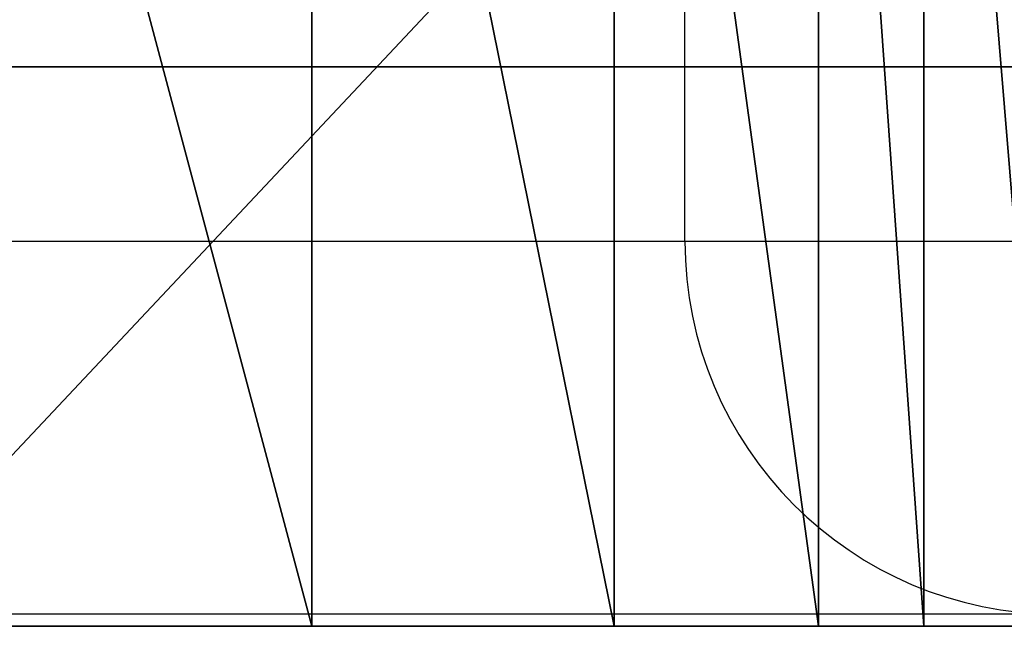
# Model space of a CAD drawing. Units: centimetres. Extents: x -190 to 190, y -171 to 172.
# Drawn here: x -8 to -7, y -20 to -19 of the extents above; entities that cross this region are included whole.
import ezdxf

# ---------------------------------------------------------------- set-up
doc = ezdxf.new("R2010")
doc.units = ezdxf.units.CM
doc.header["$LTSCALE"] = 2.54
doc.layers.get('0').update_dxf_attribs({"true_color": 0xff5454})
doc.layers.add('VP-EQ', color=7, linetype='Continuous', true_color=0x8a3492)

# ---------------------------------------------------------------- blocks, each defined once
blk = doc.blocks.new('3DGeom_1398_Defintion')
at = {"color": 18, "true_color": 0x010101}
mesh = blk.add_polyface(dxfattribs=at)
corners = [(1111.03219614793, 1430.513456347089, -1.834998808883713), (1113.027405008414, 1404.390898326981, -1.834998808883713), (1112.381439460228, 1399.93870164488, -1.834998808883713), (1119.157296499802, 1434.375249705602, -1.834998808883713), (1114.737037159398, 1408.552158951148, -1.834998808883713), (1117.407852046155, 1412.172453506681, -1.834998808883713), (1120.87906921561, 1415.034236196877, -1.83499880888328), (1167.400729249891, 1446.123269600001, -1.834998808883424), (1124.942330325521, 1416.965460999507, -1.834998808883713), (1170.267761914066, 1428.002875041117, -1.834998808884146), (1216.914546328151, 1449.842657414368, -1.834998808884002), (1216.786687586897, 1431.497388970098, -1.834998808883858), (1245.017438282471, 1428.320826590147, -1.834998808884146), (1248.96957494319, 1446.235815917149, -1.834998808883424), (1271.964242217096, 1419.324777430247, -1.834998808883569), (1279.566860783719, 1436.02100717319, -1.834998808883713), (1296.441370892993, 1404.904958278972, -1.834998808883713), (1307.359894898893, 1419.647760204339, -1.834998808883569), (1299.839963422422, 1401.633568244047, -1.834998808883713), (1313.06377287687, 1380.206565074807, -1.834998808883569), (1314.155876838716, 1413.106073879069, -1.834998808883713), (1320.68837570953, 1356.20980901788, -1.834998808883424), (1329.737143358118, 1387.859277143136, -1.834998808883713), (1322.257242933229, 1331.079714828496, -1.834998808884291), (1328.214979027927, 1288.167849401797, -1.834998808884291), (1332.320458678577, 1294.139476052644, -1.834998808884146), (1338.721051953198, 1359.584339166582, -1.834998808883424), (1335.172397667567, 1300.801474281576, -1.834998808884146), (1340.569699040134, 1329.974267182793, -1.83499880888328), (1095.33149272053, 1409.230499338862, -1.834998808883424), (1094.952947721836, 1391.377962827306, -1.834998808883569), (1094.039780373072, 1400.327637217068, -1.834998808883713), (1098.015979414515, 1382.91948912784, -1.834998808883713), (1098.750319524666, 1417.551598719238, -1.834998808883713), (1103.044907612971, 1375.460260475487, -1.834998808883569), (1104.090855553595, 1424.790875336814, -1.834998808883424), (1109.737421315648, 1369.448712147518, -1.834998808883713), (1112.838077821839, 1395.463098828795, -1.834998808883713), (1117.69146001541, 1365.245998603822, -1.834998808883713), (1114.369867104325, 1391.233151045086, -1.834998808883858), (1116.884714014152, 1387.502825784933, -1.834998808883713), (1120.231572425009, 1384.496559435884, -1.834998808883569), (1148.801602688906, 1349.21914054305, -1.834998808883424), (1124.209302708865, 1382.394819853434, -1.834998808883569), (1147.849498033131, 1371.317156011331, -1.834998808883569), (1169.568968502727, 1356.831274687507, -1.834998808883135), (1175.552079471649, 1326.655627382067, -1.834998808884146), (1188.879904035539, 1339.262564894121, -1.83499880888328), (1178.076004461484, 1323.284050343729, -1.83499880888328), (1200.67626744031, 1291.73203486044, -1.834998808884291), (1193.927097768456, 1332.520395187572, -1.834998808883858), (1214.522417560047, 1303.767381455665, -1.834998808884435), (1228.773909420659, 1264.958480067086, -1.834998808883135), (1240.127415645508, 1279.369002389437, -1.834998808882991), (1236.745448033679, 1260.176847517873, -1.834998808883713), (1245.662638209455, 1257.551532405593, -1.834998808883569), (1244.113895885994, 1276.977857991457, -1.834998808883135), (1248.573311282316, 1275.664926999174, -1.834998808883135), (1268.601962007682, 1256.846942147987, -1.834998808883713), (1266.808658396422, 1275.104711025956, -1.834998808883135), (1284.586492153253, 1279.202206341183, -1.834998808883135), (1290.965866783048, 1262.001432224077, -1.834998808883135), (1300.737052725881, 1287.687804906196, -1.834998808884291), (1311.28250045598, 1272.67583244001, -1.834998808883713), (1314.197329758248, 1300.002931364656, -1.834998808884146), (1316.250397706947, 1302.989291562369, -1.834998808884291), (1317.676640637587, 1306.320946923581, -1.834998808884291)]
mesh.append_faces([[corners[k] for k in face] for face in [(27, 26, 28), (29, 30, 31)]], dxfattribs={"vtx0": -1, "color": 18})
mesh.append_faces([[corners[k] for k in face] for face in [(1, 3, 4), (4, 3, 5), (5, 3, 6), (6, 7, 8), (8, 7, 9), (9, 10, 11), (11, 10, 12), (12, 13, 14), (14, 15, 16), (16, 17, 18), (18, 17, 19), (19, 20, 21), (21, 22, 23), (24, 22, 25), (25, 26, 27), (30, 29, 32), (32, 33, 34), (34, 35, 36), (36, 37, 38), (38, 41, 42), (42, 45, 46), (46, 47, 48), (48, 47, 49), (49, 51, 52), (52, 53, 54), (54, 53, 55), (55, 57, 58), (58, 60, 61), (61, 62, 63), (63, 64, 24)]], dxfattribs={"vtx0": -1, "vtx1": -1, "color": 18})
mesh.append_faces([[corners[k] for k in face] for face in [(23, 22, 24), (36, 0, 2)]], dxfattribs={"vtx0": -1, "vtx1": -1, "vtx2": -1, "color": 18})
mesh.append_faces([[corners[k] for k in face] for face in [(0, 1, 2), (1, 0, 3), (6, 3, 7), (9, 7, 10), (12, 10, 13), (14, 13, 15), (16, 15, 17), (19, 17, 20), (21, 20, 22), (25, 22, 26), (32, 29, 33), (34, 33, 35), (36, 35, 0), (36, 2, 37), (38, 37, 39), (38, 39, 40), (38, 40, 41), (42, 41, 43), (42, 43, 44), (42, 44, 45), (46, 45, 47), (49, 47, 50), (49, 50, 51), (52, 51, 53), (55, 53, 56), (55, 56, 57), (58, 57, 59), (58, 59, 60), (61, 60, 62), (63, 62, 64), (24, 64, 65), (24, 65, 66), (24, 66, 23)]], dxfattribs={"vtx0": -1, "vtx2": -1, "color": 18})
mesh = blk.add_polyface(dxfattribs=at)
corners = [(1009.698729670568, 1126.434088556428, -1.834998808884146), (1010.119165086624, 1122.063813343271, -1.834998808884146), (1009.643714318259, 1124.223412013937, -1.834998808884146), (1010.281258033195, 1128.567327982748, -1.834998808884146), (1011.097738361199, 1120.080854422068, -1.834998808884435), (1011.357393324188, 1130.499099657667, -1.834998808884291), (1057.158056932179, 1043.654358240042, -1.834998808883858), (1012.864573353651, 1132.117294761871, -1.834998808884146), (1014.715189180831, 1133.327741887132, -1.834998808884435), (1016.801725713637, 1134.060113257038, -1.834998808884291), (1019.002886678294, 1134.271971581933, -1.834998808884291), (1021.190813333549, 1133.950738799166, -1.834998808884291), (1023.238193810439, 1133.115336689945, -1.834998808884291), (1025.026247447716, 1131.814218139112, -1.834998808884291), (1026.450959135946, 1130.123070271507, -1.834998808884146), (1073.207446131273, 1052.541579814359, -1.834998808884002), (1097.465279019135, 964.04353409155, -1.834998808884002), (1114.12410269749, 971.7278553782048, -1.834998808884146), (1131.800436957415, 881.6806298341097, -1.834998808883713), (1148.978679936198, 888.1203791646464, -1.834998808883713), (1159.977047296344, 797.0128776259482, -1.834998808883858), (1177.582069409739, 802.1733286099941, -1.834998808883713), (1181.282644817353, 713.1022154151706, -1.834998808884291), (1199.21064970484, 716.9947976835733, -1.834998808884291), (1190.603645491586, 655.7038671051249, -1.834998808883858), (1193.707364482593, 595.0807769664365, -1.834998808883135), (1196.897051797491, 509.5978022365347, -1.834998808883713), (1203.550846942078, 575.8073568726759, -1.834998808883713), (1206.803096446879, 674.2846187571873, -1.834998808883424), (1204.54593575979, 581.657249751913, -1.834998808883858), (1206.997126735142, 587.06122296641, -1.834998808884002), (1211.096262667233, 630.5835072424892, -1.834998808884579), (1210.743092542769, 591.6633173430246, -1.834998808884002), (1215.53697503126, 595.1604015717695, -1.834998808883135), (1211.666869213951, 626.6192847041792, -1.834998808884579), (1213.508297586669, 621.4356463350664, -1.834998808884435), (1216.484376585343, 616.8092161415753, -1.834998808884579), (1221.063119515198, 597.3221877315916, -1.834998808884002), (1220.437935114011, 612.9843366625923, -1.834998808884579), (1225.160286707055, 610.1629131473494, -1.834998808884579), (1226.95741842433, 598.0062155911178, -1.834998808883135), (1228.936439865055, 608.8286541357808, -1.834998808884579), (1232.831811182132, 597.1675322481632, -1.834998808884146), (1285.215504660473, 590.2732773579405, -1.834998808883135), (1299.384090682014, 573.1067374461509, -1.834998808883569), (1338.738004994167, 564.8379190566385, -1.834998808884002), (1361.497954681483, 539.19518678321, -1.834998808884435), (1388.667007514507, 532.9203194479124, -1.834998808884435), (1417.725613481706, 496.2232747791377, -1.834998808883569), (1434.221141094456, 495.019882306409, -1.83499880888328), (1466.756214205088, 445.19270740635, -1.834998808884435), (1474.688049889905, 451.7294718810178, -1.834998808884146), (1471.902829320217, 436.9658067778134, -1.834998808884724), (1474.76187764897, 427.6924660235958, -1.834998808884002), (1481.249423617595, 441.2435238559957, -1.834998808884579), (1475.141188268867, 417.9957914301872, -1.834998808884002), (1476.94696056832, 394.0272266397785, -1.834998808884002), (1482.668447834016, 404.994039468828, -1.83499880888328), (1484.894546175066, 429.4232347885617, -1.834998808884002), (1485.378418776688, 417.0631280843047, -1.834998808884002), (1158.332930445623, 370.325672244646, -1.834998808884291), (1162.148458408459, 339.8681669612728, -1.834998808884002), (1155.078165328294, 337.443909446174, -1.834998808884002), (1159.751735913127, 364.5639078348385, -1.834998808884146), (1162.590440592713, 359.353035225713, -1.834998808884291), (1169.582093437669, 340.6477060661345, -1.834998808884002), (1166.661904786966, 355.0362714660705, -1.834998808884291), (1171.698051699647, 351.8979901463735, -1.834998808884291), (1175.001050952895, 340.1557124110166, -1.834998808884002), (1177.367039225567, 350.1448543047716, -1.834998808884002), (1232.654733934841, 333.7060646920422, -1.834998808884146), (1247.817205655059, 343.4440281432977, -1.834998808884002), (1290.664321402697, 334.3508544648076, -1.834998808884002), (1318.466433597878, 347.545925780453, -1.834998808884002), (1348.160286416394, 342.0803747461749, -1.834998808884002), (1387.667762467394, 362.354926596445, -1.834998808884291), (1404.280648873439, 356.7787432980296, -1.834998808884146), (1453.808137758932, 387.5258174586168, -1.834998808883858), (1458.18399106944, 378.2255979313769, -1.834998808884002), (1461.977862889616, 392.7627485323297, -1.834998808883858), (1468.598408199013, 384.8999007868177, -1.834998808884002), (1468.526877303567, 399.9237130380685, -1.834998808883858), (1473.015167556768, 408.5274360175856, -1.834998808883424), (1108.308772146939, 305.3299279983425, -1.834998808883713), (1108.10785126783, 300.5859476062558, -1.834998808883713), (1107.895992942932, 302.9711584398939, -1.834998808883713), (1108.92980031873, 298.3368259418226, -1.834998808883713), (1109.317970269715, 307.5014758285313, -1.834998808883713), (1110.305840373208, 296.3771090929167, -1.834998808883713), (1138.942260933024, 360.4844319615474, -1.834998808884146), (1112.142237520863, 294.840288585369, -1.834998808883713), (1114.313758007436, 293.8311178062067, -1.834998808883713), (1116.672527565886, 293.4183932894302, -1.834998808883858), (1119.05776574314, 293.6302242707117, -1.834998808883713), (1121.306942094801, 294.4521733216128, -1.834998808883713), (1123.266604256478, 295.8282133760898, -1.834998808883713), (1124.803424764025, 297.6646105237462, -1.834998808883713), (1140.382175670899, 323.7212977766023, -1.834998808883569), (1162.448363171942, 416.4510139308294, -1.834998808883858), (1143.426941829116, 328.2310527671586, -1.834998808883858), (1148.730181167913, 333.4980891604008, -1.834998808884002), (1158.427211228306, 376.2588264299389, -1.834998808884002), (1160.028562665997, 381.9725754527414, -1.834998808884002), (1182.318967805678, 444.6712373348348, -1.834998808884435), (1179.540637826834, 474.6974517872073, -1.834998808883713), (1190.004164087994, 534.4913194735443, -1.834998808884579)]
mesh.append_faces([[corners[k] for k in face] for face in [(0, 1, 2), (57, 58, 59), (83, 84, 85)]], dxfattribs={"vtx0": -1, "color": 18})
mesh.append_faces([[corners[k] for k in face] for face in [(1, 3, 4), (4, 5, 6), (6, 15, 16), (16, 17, 18), (18, 19, 20), (20, 21, 22), (22, 23, 24), (24, 23, 25), (26, 23, 27), (27, 28, 29), (29, 28, 30), (30, 31, 32), (32, 31, 33), (33, 36, 37), (37, 39, 40), (40, 41, 42), (42, 43, 44), (44, 45, 46), (46, 47, 48), (48, 49, 50), (50, 51, 52), (52, 51, 53), (53, 54, 55), (56, 54, 57), (61, 64, 65), (65, 67, 68), (68, 69, 70), (70, 71, 72), (72, 73, 74), (74, 75, 76), (76, 77, 78), (78, 79, 80), (80, 82, 56), (84, 83, 86), (86, 87, 88), (88, 89, 90), (90, 89, 91), (91, 89, 92), (92, 89, 93), (93, 89, 94), (94, 89, 95), (95, 89, 96), (96, 89, 97), (97, 98, 99), (99, 98, 100), (100, 101, 62), (101, 98, 102), (102, 98, 103), (103, 105, 26)]], dxfattribs={"vtx0": -1, "vtx1": -1, "color": 18})
mesh.append_faces([[corners[k] for k in face] for face in [(25, 23, 26), (55, 54, 56), (100, 98, 101)]], dxfattribs={"vtx0": -1, "vtx1": -1, "vtx2": -1, "color": 18})
mesh.append_faces([[corners[k] for k in face] for face in [(1, 0, 3), (4, 3, 5), (6, 5, 7), (6, 7, 8), (6, 8, 9), (6, 9, 10), (6, 10, 11), (6, 11, 12), (6, 12, 13), (6, 13, 14), (6, 14, 15), (16, 15, 17), (18, 17, 19), (20, 19, 21), (22, 21, 23), (27, 23, 28), (30, 28, 31), (33, 31, 34), (33, 34, 35), (33, 35, 36), (37, 36, 38), (37, 38, 39), (40, 39, 41), (42, 41, 43), (44, 43, 45), (46, 45, 47), (48, 47, 49), (50, 49, 51), (53, 51, 54), (57, 54, 58), (60, 61, 62), (61, 60, 63), (61, 63, 64), (65, 64, 66), (65, 66, 67), (68, 67, 69), (70, 69, 71), (72, 71, 73), (74, 73, 75), (76, 75, 77), (78, 77, 79), (80, 79, 81), (80, 81, 82), (56, 82, 55), (86, 83, 87), (88, 87, 89), (97, 89, 98), (62, 101, 60), (103, 98, 104), (103, 104, 105), (26, 105, 25)]], dxfattribs={"vtx0": -1, "vtx2": -1, "color": 18})
blk = doc.blocks.new('Grupuj_16')
at = {"color": 18, "true_color": 0x010101}
mesh = blk.add_polyface(dxfattribs=at)
corners = [(1.520049887664262, 1.200000000000077, 0.05330484052658644), (0.3916433219563581, 1.804778548830654e-14, 0.2099950967437467), (0.3916433219562859, 1.200000000000018, 0.2099950967437467), (1.520049887664334, 7.670308832530281e-14, 0.05330484052658644)]
mesh.append_faces([[corners[k] for k in face] for face in [(0, 1, 2), (1, 0, 3)]], dxfattribs={"vtx0": -1, "color": 18})
mesh = blk.add_polyface(dxfattribs=at)
corners = [(0.7626159273184715, 4.060751734868972e-14, 3.117345111598621), (0.4419318248304399, 1.200000000000025, 2.046681703549116), (0.441931824830512, 2.48157050464215e-14, 2.046681703549116), (0.7626159273183992, 1.200000000000041, 3.117345111598621)]
mesh.append_faces([[corners[k] for k in face] for face in [(0, 1, 2), (1, 0, 3)]], dxfattribs={"vtx0": -1, "color": 18})
mesh = blk.add_polyface(dxfattribs=at)
corners = [(1.005818857151665, 5.414335646491963e-14, 4.208221255734719), (0.7626159273183992, 1.200000000000041, 3.117345111598621), (0.7626159273184715, 4.060751734868972e-14, 3.117345111598621), (1.005818857151593, 1.200000000000054, 4.208221255734719)]
mesh.append_faces([[corners[k] for k in face] for face in [(0, 1, 2), (1, 0, 3)]], dxfattribs={"vtx0": -1, "color": 18})
mesh = blk.add_polyface(dxfattribs=at)
corners = [(1.170292262138894, 6.091127602303459e-14, 5.313710706600989), (1.005818857151593, 1.200000000000054, 4.208221255734719), (1.005818857151665, 5.414335646491963e-14, 4.208221255734719), (1.170292262138821, 1.200000000000061, 5.313710706600989)]
mesh.append_faces([[corners[k] for k in face] for face in [(0, 1, 2), (1, 0, 3)]], dxfattribs={"vtx0": -1, "color": 18})
mesh = blk.add_polyface(dxfattribs=at)
corners = [(1.25519190600532, 6.542322239511122e-14, 6.428139025245144), (1.170292262138821, 1.200000000000061, 5.313710706600989), (1.170292262138894, 6.091127602303459e-14, 5.313710706600989), (1.255191906005248, 1.200000000000065, 6.428139025245144)]
mesh.append_faces([[corners[k] for k in face] for face in [(0, 1, 2), (1, 0, 3)]], dxfattribs={"vtx0": -1, "color": 18})
mesh = blk.add_polyface(dxfattribs=at)
corners = [(1.354576031975469, 6.993516876718786e-14, 6.647974877389565), (1.255191906005248, 1.200000000000065, 6.428139025245144), (1.25519190600532, 6.542322239511122e-14, 6.428139025245144), (1.354576031975396, 1.20000000000007, 6.647974877389565)]
mesh.append_faces([[corners[k] for k in face] for face in [(0, 1, 2), (1, 0, 3)]], dxfattribs={"vtx0": -1, "color": 18})
at = {"color": 0}
mesh = blk.add_polyface(dxfattribs=at)
corners = [(3.79614848218511, 1.98525640371372e-13, 0.0505233390589871), (1.520049887664334, 7.670308832530281e-14, 0.05330484052658644), (2.658035743421238, 1.398703375343757e-13), (4.924934642990778, 2.594369163944066e-13, 0.2044551976845023), (0.3916433219563581, 1.804778548830654e-14, 0.2099950967437467), (6.035018233859708, 3.203481924174412e-13, 0.4605169777489177), (0.1881097204820773, 9.023892744153272e-15, 0.3363509592190667), (0.0502352281998364, 2.255973186038318e-15, 0.5322651120740842), (7.117178611232737, 3.790034952544375e-13, 0.8165817633852177), (7.219114195322618e-14, 0, 0.7665046321357167), (0.04541261004692587, 2.255973186038318e-15, 1.001726709670374), (8.162427069037687, 4.354028249053954e-13, 1.26969198770442), (0.441931824830512, 2.48157050464215e-14, 2.046681703549116), (8.402723895683838, 4.376587980914337e-13, 1.496925887712017), (8.555762248184694, 4.376587980914337e-13, 1.790110254404204), (8.604803126665642, 4.39914771277472e-13, 2.117177223764727), (0.7626159273184715, 4.060751734868972e-14, 3.117345111598621), (8.544482547227828, 4.421707444635104e-13, 2.442352926893288), (8.381398242760673, 4.421707444635104e-13, 2.730070357448557), (7.515762966578655, 3.97051280742744e-13, 3.683649847079342), (1.005818857151665, 5.414335646491963e-14, 4.208221255734719), (6.556604849229408, 3.451638974638627e-13, 4.543099659656153), (1.170292262138894, 6.091127602303459e-14, 5.313710706600989), (5.514105627446725, 2.910205409989431e-13, 5.299296490512885), (4.399331727536496, 2.301092649759084e-13, 5.944213094806966), (1.25519190600532, 6.542322239511122e-14, 6.428139025245144), (3.224116792108098, 1.669420157668355e-13, 6.471003499010799), (1.354576031975469, 6.993516876718786e-14, 6.647974877389565), (2.000936062585881, 1.015187933717243e-13, 6.874075672871519), (1.532515969182558, 7.895906151134114e-14, 6.810893216227345), (1.760242286568443, 9.023892744153272e-14, 6.890553311336413)]
mesh.append_faces([[corners[k] for k in face] for face in [(0, 1, 2), (29, 28, 30)]], dxfattribs={"vtx0": -1, "color": 0})
mesh.append_faces([[corners[k] for k in face] for face in [(1, 3, 4), (4, 5, 6), (6, 5, 7), (7, 8, 9), (9, 8, 10), (10, 11, 12), (12, 15, 16), (16, 19, 20), (20, 21, 22), (22, 24, 25), (25, 26, 27), (27, 28, 29)]], dxfattribs={"vtx0": -1, "vtx1": -1, "color": 0})
mesh.append_faces([[corners[k] for k in face] for face in [(1, 0, 3), (4, 3, 5), (7, 5, 8), (10, 8, 11), (12, 11, 13), (12, 13, 14), (12, 14, 15), (16, 15, 17), (16, 17, 18), (16, 18, 19), (20, 19, 21), (22, 21, 23), (22, 23, 24), (25, 24, 26), (27, 26, 28)]], dxfattribs={"vtx0": -1, "vtx2": -1, "color": 0})
blk = doc.blocks.new('bok')
at = {"color": 114, "true_color": 0x01b14b}
blk.add_blockref('Grupuj_16', (31.61184897228948, 0, 9.098362051165166), dxfattribs=at)
at = {"color": 18, "true_color": 0x010101, "extrusion": (5.348004969651944e-14, -1, 3.417593126682396e-15), "xscale": 0.02724797266909457, "yscale": 0.02724797266909456, "zscale": -0.02724797266909456, "rotation": 359.9999999999999}
blk.add_blockref('3DGeom_1398_Defintion', (0.0273496274488497, -0.2811383727460644, -0.499999997390528), dxfattribs=at)
blk = doc.blocks.new('Grupuj_2')
at = {"color": 0}
blk.add_blockref('bok', (0, 0, 21.81343467990473), dxfattribs=at)
blk = doc.blocks.new('0609')
at = {"color": 7, "linetype": 'Continuous', "lineweight": 25}
for p, q in [((-39.74362245907766, -52.51057432755842), (-39.50136742701513, -52.51057432755842)), ((-39.6836700212, -52.5705744491519), (-39.83817598929388, -52.5705744491519)), ((-39.4461496840952, -52.5705744491519), (-39.6836700212, -52.5705744491519))]:
    blk.add_line(p, q, dxfattribs=at)
at = {"color": 8, "linetype": 'Continuous', "lineweight": 25}
blk.add_line((-39.6836700212, -52.5705744491519), (-39.6836700212, -52.61057453021422), dxfattribs=at)
at = {"color": 7, "linetype": 'Continuous', "lineweight": 25}
blk.add_arc((-39.7436469077002, -52.57055121357644), 0.05997689100105906, 359.9778031101712, 89.97664428912782, dxfattribs=at)
blk = doc.blocks.new('0609 2d')
at = {"layer": 'VP-EQ', "color": 0, "xscale": 5, "yscale": 5, "zscale": 5, "rotation": 180}
blk.add_blockref('0609', (-15.59435199749382, -111.3975640380885), dxfattribs=at)

msp = doc.modelspace()

# ---------------------------------------------------------------- block references
at = {"color": 0}
msp.add_blockref('Grupuj_2', (-39.83060286598806, -19.93779566560862), dxfattribs=at)
at = {"layer": 'VP-EQ', "color": 0}
msp.add_blockref('0609 2d', (-189.979966125569, -171.0833003069098), dxfattribs=at)

doc.saveas('drawing.dxf')
